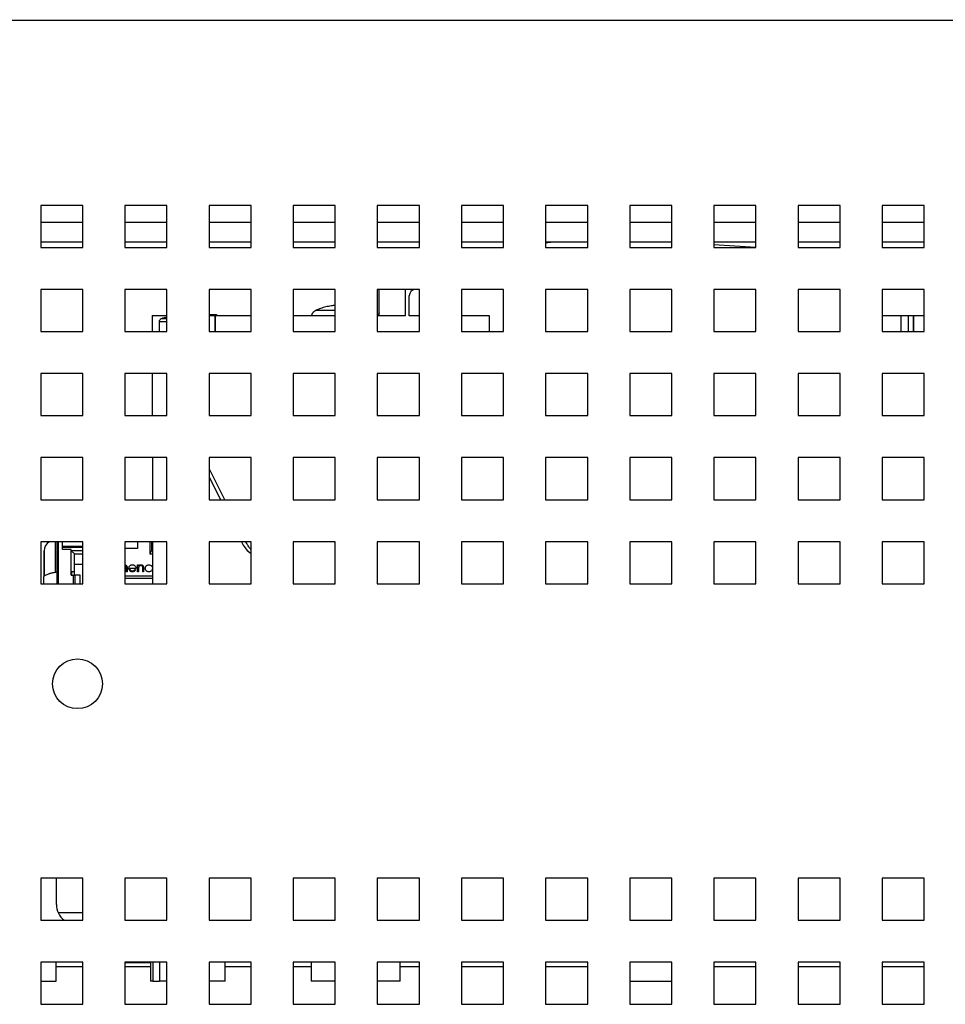
# Paper-space layout '2' of a CAD drawing. Units: inches. Extents: x 0.3 to 21.8, y 0.2 to 16.9.
# Drawn here: x 10.8 to 11.5, y 4.8 to 5.6 of the extents above; entities that cross this region are included whole.
import ezdxf

# ---------------------------------------------------------------- set-up
doc = ezdxf.new("R2010")
doc.units = ezdxf.units.IN
doc.header["$MEASUREMENT"] = 0
doc.styles.add('SLDTEXTSTYLE0', font='GOTHIC.TTF', dxfattribs={"width": 0.913})
doc.dimstyles.new('SLDDIMSTYLE1', dxfattribs={"dimtxt": 0.125, "dimasz": 0.13, "dimexe": 0, "dimexo": 0.0625, "dimgap": 0.03125, "dimtad": 0, "dimtih": 1, "dimtoh": 1, "dimlfac": 6, "dimrnd": 1e-09, "dimzin": 12, "dimdsep": 46, "dimtxsty": 'SLDTEXTSTYLE0', "dimblk1": 'NONE', "dimblk2": 'NONE', "dimsah": 1, "dimcen": 0.09, "dimadec": 0, "dimazin": 3, "dimtfac": 1, "dimtofl": 0, "dimtmove": 0, "dimatfit": 3, "dimldrblk": 'NONE', "dimfxl": 1, "dimfrac": 2, "dimtolj": 1, "dimtzin": 12, "dimarcsym": 0})

# ---------------------------------------------------------------- blocks, each defined once
blk = doc.blocks.new('_D_43')
at = {"color": 1, "linetype": 'Continuous', "lineweight": 0}
for p, q in [((12.43138, 5.97766), (12.43138, 6.17451)), ((12.43138, 5.97766), (12.48693, 5.78081)), ((12.48693, 5.78081), (12.48693, 5.55042))]:
    blk.add_line(p, q, dxfattribs=at)
at = {"color": 1, "linetype": 'Continuous', "lineweight": 18, "insert": (12.37093, 6.17451), "char_height": 0.125, "attachment_point": 1, "rotation": 90, "style": 'SLDTEXTSTYLE0'}
blk.add_mtext('19.25', dxfattribs=at)
blk = doc.blocks.new('_None')
blk = doc.blocks.new('_D_44')
at = {"color": 1, "linetype": 'Continuous', "lineweight": 0}
for p, q in [((12.63181, 5.97766), (12.63181, 6.17451)), ((12.63181, 5.97766), (12.67026, 5.78081)), ((12.67026, 5.78081), (12.67026, 5.21708))]:
    blk.add_line(p, q, dxfattribs=at)
at = {"color": 1, "linetype": 'Continuous', "lineweight": 18, "char_height": 0.125, "attachment_point": 1, "rotation": 90, "style": 'SLDTEXTSTYLE0'}
for s, insert in [('20.35', (12.57136, 6.46079)), ('3 X ', (12.57136, 6.17451))]:
    blk.add_mtext(s, dxfattribs=dict(at, insert=insert))

psp = doc.layouts.new('2')

# ---------------------------------------------------------------- linework, layer by layer
at = {"color": 7, "linetype": 'Continuous', "lineweight": 25}
for p, q in [((12.80656, 5.59408), (9.30479, 5.59408)), ((10.80568, 5.44742), (10.77234, 5.44742)), ((10.77234, 5.44742), (10.77234, 5.41408)), ((10.80568, 5.41408), (10.80568, 5.44742)), ((10.87234, 5.44742), (10.83901, 5.44742)), ((10.83901, 5.44742), (10.83901, 5.41408)), ((10.87234, 5.41408), (10.87234, 5.44742)), ((10.93901, 5.44742), (10.90568, 5.44742)), ((10.90568, 5.44742), (10.90568, 5.41408)), ((10.93901, 5.41408), (10.93901, 5.44742)), ((11.00568, 5.44742), (10.97234, 5.44742)), ((10.97234, 5.44742), (10.97234, 5.41408)), ((11.00568, 5.41408), (11.00568, 5.44742)), ((11.07234, 5.44742), (11.03901, 5.44742)), ((11.03901, 5.44742), (11.03901, 5.41408)), ((11.07234, 5.41408), (11.07234, 5.44742)), ((11.13901, 5.44742), (11.10568, 5.44742)), ((11.10568, 5.44742), (11.10568, 5.41408)), ((11.13901, 5.41408), (11.13901, 5.44742)), ((11.20568, 5.44742), (11.17234, 5.44742)), ((11.17234, 5.44742), (11.17234, 5.41408)), ((11.20568, 5.41408), (11.20568, 5.44742)), ((11.27234, 5.44742), (11.23901, 5.44742)), ((11.23901, 5.44742), (11.23901, 5.41408)), ((11.27234, 5.41408), (11.27234, 5.44742)), ((11.33901, 5.44742), (11.30568, 5.44742)), ((11.30568, 5.44742), (11.30568, 5.41408)), ((11.33901, 5.41408), (11.33901, 5.44742)), ((11.40568, 5.44742), (11.37234, 5.44742)), ((11.37234, 5.44742), (11.37234, 5.41408)), ((11.40568, 5.41408), (11.40568, 5.44742)), ((11.47234, 5.44742), (11.43901, 5.44742)), ((11.43901, 5.44742), (11.43901, 5.41408)), ((11.47234, 5.41408), (11.47234, 5.44742)), ((10.80568, 5.4183), (10.77234, 5.4183)), ((10.87234, 5.4183), (10.83901, 5.4183)), ((10.93901, 5.4183), (10.90568, 5.4183)), ((11.00568, 5.4183), (10.97234, 5.4183)), ((11.07234, 5.4183), (11.03901, 5.4183)), ((11.13901, 5.4183), (11.10568, 5.4183)), ((11.17234, 5.41761), (11.17632, 5.4183)), ((11.20568, 5.4183), (11.17234, 5.4183)), ((11.27234, 5.4183), (11.23901, 5.4183)), ((11.33901, 5.4183), (11.30568, 5.4183)), ((11.40568, 5.4183), (11.37234, 5.4183)), ((11.47234, 5.4183), (11.43901, 5.4183)), ((10.77234, 5.41408), (10.80568, 5.41408)), ((10.83901, 5.41408), (10.87234, 5.41408)), ((10.90568, 5.41408), (10.93901, 5.41408)), ((10.97234, 5.41408), (11.00568, 5.41408)), ((11.03901, 5.41408), (11.07234, 5.41408)), ((11.10568, 5.41408), (11.13901, 5.41408)), ((11.17234, 5.41408), (11.20568, 5.41408)), ((11.23901, 5.41408), (11.27234, 5.41408)), ((11.30568, 5.41633), (11.33901, 5.41432)), ((11.30568, 5.41408), (11.33901, 5.41408)), ((11.37234, 5.41408), (11.40568, 5.41408)), ((11.43901, 5.41408), (11.47234, 5.41408)), ((10.80568, 5.38075), (10.77234, 5.38075)), ((10.77234, 5.38075), (10.77234, 5.34742)), ((10.80568, 5.34742), (10.80568, 5.38075)), ((10.87234, 5.38075), (10.83901, 5.38075)), ((10.83901, 5.38075), (10.83901, 5.34742)), ((10.87234, 5.34742), (10.87234, 5.38075)), ((10.93901, 5.38075), (10.90568, 5.38075)), ((10.90568, 5.38075), (10.90568, 5.34742)), ((10.93901, 5.34742), (10.93901, 5.38075)), ((11.00568, 5.38075), (10.97234, 5.38075)), ((10.97234, 5.38075), (10.97234, 5.34742)), ((11.00568, 5.34742), (11.00568, 5.38075)), ((11.07234, 5.38075), (11.03901, 5.38075)), ((11.03901, 5.38075), (11.03901, 5.34742)), ((11.04039, 5.36003), (11.04039, 5.38075)), ((11.07234, 5.34742), (11.07234, 5.38075)), ((11.13901, 5.38075), (11.10568, 5.38075)), ((11.10568, 5.38075), (11.10568, 5.34742)), ((11.13901, 5.34742), (11.13901, 5.38075)), ((11.20568, 5.38075), (11.17234, 5.38075)), ((11.17234, 5.38075), (11.17234, 5.34742)), ((11.20568, 5.34742), (11.20568, 5.38075)), ((11.27234, 5.38075), (11.23901, 5.38075)), ((11.23901, 5.38075), (11.23901, 5.34742)), ((11.27234, 5.34742), (11.27234, 5.38075)), ((11.33901, 5.38075), (11.30568, 5.38075)), ((11.30568, 5.38075), (11.30568, 5.34742)), ((11.33901, 5.34742), (11.33901, 5.38075)), ((11.40568, 5.38075), (11.37234, 5.38075)), ((11.37234, 5.38075), (11.37234, 5.34742)), ((11.40568, 5.34742), (11.40568, 5.38075)), ((11.47234, 5.38075), (11.43901, 5.38075)), ((11.43901, 5.38075), (11.43901, 5.34742)), ((11.47234, 5.34742), (11.47234, 5.38075)), ((11.06434, 5.35996), (11.06434, 5.37583)), ((10.86073, 5.36003), (10.86073, 5.34742)), ((10.86073, 5.36003), (10.8608, 5.36003)), ((10.8608, 5.34742), (10.8608, 5.36003)), ((10.8608, 5.36003), (10.87234, 5.36003)), ((10.86081, 5.36003), (10.86081, 5.36012)), ((10.86081, 5.36012), (10.87234, 5.36012)), ((10.86614, 5.35511), (10.86614, 5.34742)), ((10.90568, 5.36095), (10.90611, 5.36095)), ((10.90568, 5.36012), (10.90655, 5.36012)), ((10.90568, 5.36003), (10.91065, 5.36003)), ((10.90611, 5.36095), (10.90611, 5.36012)), ((10.90611, 5.36095), (10.90696, 5.36095)), ((10.90655, 5.36012), (10.92339, 5.36012)), ((10.90696, 5.36095), (10.90696, 5.36012)), ((10.90696, 5.36095), (10.90866, 5.36095)), ((10.90866, 5.36095), (10.90866, 5.36012)), ((10.90866, 5.36095), (10.91037, 5.36095)), ((10.91037, 5.36095), (10.91037, 5.36012)), ((10.91037, 5.36095), (10.91122, 5.36095)), ((10.91065, 5.36003), (10.91067, 5.36003)), ((10.91067, 5.34742), (10.91067, 5.36003)), ((10.91067, 5.36003), (10.93901, 5.36003)), ((10.91122, 5.36095), (10.91122, 5.36012)), ((10.91122, 5.36095), (10.91164, 5.36095)), ((10.91164, 5.36095), (10.91164, 5.36012)), ((10.92339, 5.36003), (10.92339, 5.36012)), ((10.92339, 5.36012), (10.93901, 5.36012)), ((10.97234, 5.36012), (10.9872, 5.36012)), ((10.97234, 5.36003), (11.00568, 5.36003)), ((11.03901, 5.36003), (11.06134, 5.36003)), ((11.07234, 5.35996), (11.06434, 5.35996)), ((11.12783, 5.35996), (11.10568, 5.35996)), ((11.12783, 5.34742), (11.12783, 5.35996)), ((11.47234, 5.35996), (11.43901, 5.35996)), ((11.45383, 5.35996), (11.45383, 5.34742)), ((11.45998, 5.34742), (11.45998, 5.35996)), ((11.46383, 5.35937), (11.46379, 5.35996)), ((11.46384, 5.35937), (11.4638, 5.35996)), ((11.46384, 5.35937), (11.46383, 5.35937)), ((11.46383, 5.35937), (11.46383, 5.34742)), ((11.46384, 5.34742), (11.46384, 5.35937)), ((10.77234, 5.34742), (10.80568, 5.34742)), ((10.83901, 5.34742), (10.87234, 5.34742)), ((10.90568, 5.34742), (10.93901, 5.34742)), ((10.97234, 5.34742), (11.00568, 5.34742)), ((11.03901, 5.34742), (11.07234, 5.34742)), ((11.10568, 5.34742), (11.13901, 5.34742)), ((11.17234, 5.34742), (11.20568, 5.34742)), ((11.23901, 5.34742), (11.27234, 5.34742)), ((11.30568, 5.34742), (11.33901, 5.34742)), ((11.37234, 5.34742), (11.40568, 5.34742)), ((11.43901, 5.34742), (11.47234, 5.34742)), ((10.80568, 5.31408), (10.77234, 5.31408)), ((10.77234, 5.31408), (10.77234, 5.28075)), ((10.80568, 5.28075), (10.80568, 5.31408)), ((10.87234, 5.31408), (10.83901, 5.31408)), ((10.83901, 5.31408), (10.83901, 5.28075)), ((10.86081, 5.28075), (10.86081, 5.31408)), ((10.87234, 5.28075), (10.87234, 5.31408)), ((10.93901, 5.31408), (10.90568, 5.31408)), ((10.90568, 5.31408), (10.90568, 5.28075)), ((10.93901, 5.28075), (10.93901, 5.31408)), ((11.00568, 5.31408), (10.97234, 5.31408)), ((10.97234, 5.31408), (10.97234, 5.28075)), ((11.00568, 5.28075), (11.00568, 5.31408)), ((11.07234, 5.31408), (11.03901, 5.31408)), ((11.03901, 5.31408), (11.03901, 5.28075)), ((11.07234, 5.28075), (11.07234, 5.31408)), ((11.13901, 5.31408), (11.10568, 5.31408)), ((11.10568, 5.31408), (11.10568, 5.28075)), ((11.13901, 5.28075), (11.13901, 5.31408)), ((11.20568, 5.31408), (11.17234, 5.31408)), ((11.17234, 5.31408), (11.17234, 5.28075)), ((11.20568, 5.28075), (11.20568, 5.31408)), ((11.27234, 5.31408), (11.23901, 5.31408)), ((11.23901, 5.31408), (11.23901, 5.28075)), ((11.27234, 5.28075), (11.27234, 5.31408)), ((11.33901, 5.31408), (11.30568, 5.31408)), ((11.30568, 5.31408), (11.30568, 5.28075)), ((11.33901, 5.28075), (11.33901, 5.31408)), ((11.40568, 5.31408), (11.37234, 5.31408)), ((11.37234, 5.31408), (11.37234, 5.28075)), ((11.40568, 5.28075), (11.40568, 5.31408)), ((11.47234, 5.31408), (11.43901, 5.31408)), ((11.43901, 5.31408), (11.43901, 5.28075)), ((11.47234, 5.28075), (11.47234, 5.31408)), ((10.77234, 5.28075), (10.80568, 5.28075)), ((10.83901, 5.28075), (10.87234, 5.28075)), ((10.90568, 5.28075), (10.93901, 5.28075)), ((10.97234, 5.28075), (11.00568, 5.28075)), ((11.03901, 5.28075), (11.07234, 5.28075)), ((11.10568, 5.28075), (11.13901, 5.28075)), ((11.17234, 5.28075), (11.20568, 5.28075)), ((11.23901, 5.28075), (11.27234, 5.28075)), ((11.30568, 5.28075), (11.33901, 5.28075)), ((11.37234, 5.28075), (11.40568, 5.28075)), ((11.43901, 5.28075), (11.47234, 5.28075)), ((10.80568, 5.24742), (10.77234, 5.24742)), ((10.77234, 5.24742), (10.77234, 5.21408)), ((10.80568, 5.21408), (10.80568, 5.24742)), ((10.87234, 5.24742), (10.83901, 5.24742)), ((10.83901, 5.24742), (10.83901, 5.21408)), ((10.86081, 5.24742), (10.86081, 5.21408)), ((10.87234, 5.21408), (10.87234, 5.24742)), ((10.93901, 5.24742), (10.90568, 5.24742)), ((10.90568, 5.24742), (10.90568, 5.21408)), ((10.90614, 5.23834), (10.90614, 5.24742)), ((10.93901, 5.21408), (10.93901, 5.24742)), ((11.00568, 5.24742), (10.97234, 5.24742)), ((10.97234, 5.24742), (10.97234, 5.21408)), ((11.00568, 5.21408), (11.00568, 5.24742)), ((11.07234, 5.24742), (11.03901, 5.24742)), ((11.03901, 5.24742), (11.03901, 5.21408)), ((11.07234, 5.21408), (11.07234, 5.24742)), ((11.13901, 5.24742), (11.10568, 5.24742)), ((11.10568, 5.24742), (11.10568, 5.21408)), ((11.13901, 5.21408), (11.13901, 5.24742)), ((11.20568, 5.24742), (11.17234, 5.24742)), ((11.17234, 5.24742), (11.17234, 5.21408)), ((11.20568, 5.21408), (11.20568, 5.24742)), ((11.27234, 5.24742), (11.23901, 5.24742)), ((11.23901, 5.24742), (11.23901, 5.21408)), ((11.27234, 5.21408), (11.27234, 5.24742)), ((11.33901, 5.24742), (11.30568, 5.24742)), ((11.30568, 5.24742), (11.30568, 5.21408)), ((11.33901, 5.21408), (11.33901, 5.24742)), ((11.40568, 5.24742), (11.37234, 5.24742)), ((11.37234, 5.24742), (11.37234, 5.21408)), ((11.40568, 5.21408), (11.40568, 5.24742)), ((11.47234, 5.24742), (11.43901, 5.24742)), ((11.43901, 5.24742), (11.43901, 5.21408)), ((11.47234, 5.21408), (11.47234, 5.24742)), ((10.90568, 5.23887), (10.90614, 5.23887)), ((10.91827, 5.21408), (10.90614, 5.23834)), ((10.90568, 5.23217), (10.91472, 5.21408)), ((10.77234, 5.21408), (10.80568, 5.21408)), ((10.83901, 5.21408), (10.87234, 5.21408)), ((10.90568, 5.21408), (10.93901, 5.21408)), ((10.97234, 5.21408), (11.00568, 5.21408)), ((11.03901, 5.21408), (11.07234, 5.21408)), ((11.10568, 5.21408), (11.13901, 5.21408)), ((11.17234, 5.21408), (11.20568, 5.21408)), ((11.23901, 5.21408), (11.27234, 5.21408)), ((11.30568, 5.21408), (11.33901, 5.21408)), ((11.37234, 5.21408), (11.40568, 5.21408)), ((11.43901, 5.21408), (11.47234, 5.21408)), ((10.80568, 5.18075), (10.77234, 5.18075)), ((10.77234, 5.18075), (10.77234, 5.14742)), ((10.78521, 5.18075), (10.78521, 5.14742)), ((10.78971, 5.17471), (10.78971, 5.18075)), ((10.80568, 5.17621), (10.78971, 5.17621)), ((10.80568, 5.14742), (10.80568, 5.18075)), ((10.87234, 5.18075), (10.83901, 5.18075)), ((10.83901, 5.18075), (10.83901, 5.14742)), ((10.84904, 5.17538), (10.83901, 5.17538)), ((10.84904, 5.18075), (10.84904, 5.17538)), ((10.85871, 5.18075), (10.85871, 5.17105)), ((10.86004, 5.18075), (10.86004, 5.17388)), ((10.86054, 5.17621), (10.86054, 5.18075)), ((10.86081, 5.17621), (10.86054, 5.17621)), ((10.86081, 5.18075), (10.86081, 5.14742)), ((10.87234, 5.14742), (10.87234, 5.18075)), ((10.93901, 5.18075), (10.90568, 5.18075)), ((10.90568, 5.18075), (10.90568, 5.14742)), ((10.93139, 5.18075), (10.93216, 5.17922)), ((10.93567, 5.1793), (10.93494, 5.18075)), ((10.93901, 5.14742), (10.93901, 5.18075)), ((11.00568, 5.18075), (10.97234, 5.18075)), ((10.97234, 5.18075), (10.97234, 5.14742)), ((11.00568, 5.14742), (11.00568, 5.18075)), ((11.07234, 5.18075), (11.03901, 5.18075)), ((11.03901, 5.18075), (11.03901, 5.14742)), ((11.07234, 5.14742), (11.07234, 5.18075)), ((11.13901, 5.18075), (11.10568, 5.18075)), ((11.10568, 5.18075), (11.10568, 5.14742)), ((11.13901, 5.14742), (11.13901, 5.18075)), ((11.20568, 5.18075), (11.17234, 5.18075)), ((11.17234, 5.18075), (11.17234, 5.14742)), ((11.20568, 5.14742), (11.20568, 5.18075)), ((11.27234, 5.18075), (11.23901, 5.18075)), ((11.23901, 5.18075), (11.23901, 5.14742)), ((11.27234, 5.14742), (11.27234, 5.18075)), ((11.33901, 5.18075), (11.30568, 5.18075)), ((11.30568, 5.18075), (11.30568, 5.14742)), ((11.33901, 5.14742), (11.33901, 5.18075)), ((11.40568, 5.18075), (11.37234, 5.18075)), ((11.37234, 5.18075), (11.37234, 5.14742)), ((11.40568, 5.14742), (11.40568, 5.18075)), ((11.47234, 5.18075), (11.43901, 5.18075)), ((11.43901, 5.18075), (11.43901, 5.14742)), ((11.47234, 5.14742), (11.47234, 5.18075)), ((10.79654, 5.17471), (10.78971, 5.17471)), ((10.79654, 5.15421), (10.79654, 5.17471)), ((10.79654, 5.17388), (10.80568, 5.17388)), ((10.79654, 5.17355), (10.79904, 5.17105)), ((10.79904, 5.17105), (10.80568, 5.17105)), ((10.79904, 5.15721), (10.79904, 5.17105)), ((10.86004, 5.17388), (10.85871, 5.17105)), ((10.85871, 5.17105), (10.86081, 5.17105)), ((10.86004, 5.17388), (10.86081, 5.17388)), ((10.79904, 5.16305), (10.80568, 5.16305)), ((10.84011, 5.15955), (10.84003, 5.1608)), ((10.84011, 5.15697), (10.84011, 5.15955)), ((10.84078, 5.15977), (10.84078, 5.15697)), ((10.8477, 5.15957), (10.8428, 5.15957)), ((10.84905, 5.15697), (10.84905, 5.16245)), ((10.84905, 5.16245), (10.84972, 5.16245)), ((10.84972, 5.16245), (10.84972, 5.16146)), ((10.84983, 5.16042), (10.84972, 5.15895)), ((10.85318, 5.15955), (10.8531, 5.1608)), ((10.85318, 5.15697), (10.85318, 5.15955)), ((10.85386, 5.15977), (10.85386, 5.15697)), ((10.7745, 5.15297), (10.7745, 5.14742)), ((10.77453, 5.15296), (10.7745, 5.15286)), ((10.79654, 5.15721), (10.79904, 5.15721)), ((10.79654, 5.15421), (10.79836, 5.15421)), ((10.79688, 5.15421), (10.79688, 5.15721)), ((10.79904, 5.15421), (10.79904, 5.15721)), ((10.80346, 5.15421), (10.79952, 5.15421)), ((10.80346, 5.14742), (10.80346, 5.15421)), ((10.86081, 5.15338), (10.83901, 5.15338)), ((10.84078, 5.15697), (10.84011, 5.15697)), ((10.84682, 5.1587), (10.84741, 5.15839)), ((10.84972, 5.15697), (10.84905, 5.15697)), ((10.84972, 5.15895), (10.84972, 5.15697)), ((10.85386, 5.15697), (10.85318, 5.15697)), ((10.77234, 5.14742), (10.80568, 5.14742)), ((10.83901, 5.14742), (10.87234, 5.14742)), ((10.90568, 5.14742), (10.93901, 5.14742)), ((10.97234, 5.14742), (11.00568, 5.14742)), ((11.03901, 5.14742), (11.07234, 5.14742)), ((11.10568, 5.14742), (11.13901, 5.14742)), ((11.17234, 5.14742), (11.20568, 5.14742)), ((11.23901, 5.14742), (11.27234, 5.14742)), ((11.30568, 5.14742), (11.33901, 5.14742)), ((11.37234, 5.14742), (11.40568, 5.14742)), ((11.43901, 5.14742), (11.47234, 5.14742)), ((10.80568, 4.91408), (10.77234, 4.91408)), ((10.77234, 4.91408), (10.77234, 4.88075)), ((10.78473, 4.89325), (10.78473, 4.91408)), ((10.80568, 4.88075), (10.80568, 4.91408)), ((10.87234, 4.91408), (10.83901, 4.91408)), ((10.83901, 4.91408), (10.83901, 4.88075)), ((10.87234, 4.88075), (10.87234, 4.91408)), ((10.93901, 4.91408), (10.90568, 4.91408)), ((10.90568, 4.91408), (10.90568, 4.88075)), ((10.93901, 4.88075), (10.93901, 4.91408)), ((11.00568, 4.91408), (10.97234, 4.91408)), ((10.97234, 4.91408), (10.97234, 4.88075)), ((11.00568, 4.88075), (11.00568, 4.91408)), ((11.07234, 4.91408), (11.03901, 4.91408)), ((11.03901, 4.91408), (11.03901, 4.88075)), ((11.07234, 4.88075), (11.07234, 4.91408)), ((11.13901, 4.91408), (11.10568, 4.91408)), ((11.10568, 4.91408), (11.10568, 4.88075)), ((11.13901, 4.88075), (11.13901, 4.91408)), ((11.20568, 4.91408), (11.17234, 4.91408)), ((11.17234, 4.91408), (11.17234, 4.88075)), ((11.20568, 4.88075), (11.20568, 4.91408)), ((11.27234, 4.91408), (11.23901, 4.91408)), ((11.23901, 4.91408), (11.23901, 4.88075)), ((11.27234, 4.88075), (11.27234, 4.91408)), ((11.33901, 4.91408), (11.30568, 4.91408)), ((11.30568, 4.91408), (11.30568, 4.88075)), ((11.33901, 4.88075), (11.33901, 4.91408)), ((11.40568, 4.91408), (11.37234, 4.91408)), ((11.37234, 4.91408), (11.37234, 4.88075)), ((11.40568, 4.88075), (11.40568, 4.91408)), ((11.47234, 4.91408), (11.43901, 4.91408)), ((11.43901, 4.91408), (11.43901, 4.88075)), ((11.47234, 4.88075), (11.47234, 4.91408)), ((10.80568, 4.88658), (10.78622, 4.88658)), ((10.77234, 4.88075), (10.80568, 4.88075)), ((10.83901, 4.88075), (10.87234, 4.88075)), ((10.90568, 4.88075), (10.93901, 4.88075)), ((10.97234, 4.88075), (11.00568, 4.88075)), ((11.03901, 4.88075), (11.07234, 4.88075)), ((11.10568, 4.88075), (11.13901, 4.88075)), ((11.17234, 4.88075), (11.20568, 4.88075)), ((11.23901, 4.88075), (11.27234, 4.88075)), ((11.30568, 4.88075), (11.33901, 4.88075)), ((11.37234, 4.88075), (11.40568, 4.88075)), ((11.43901, 4.88075), (11.47234, 4.88075)), ((10.80568, 4.84742), (10.77234, 4.84742)), ((10.77234, 4.84742), (10.77234, 4.81408)), ((10.78456, 4.83242), (10.78456, 4.84742)), ((10.80568, 4.81408), (10.80568, 4.84742)), ((10.87234, 4.84742), (10.83901, 4.84742)), ((10.83901, 4.84742), (10.83901, 4.81408)), ((10.85934, 4.84708), (10.83901, 4.84708)), ((10.85934, 4.84742), (10.85934, 4.83242)), ((10.86123, 4.84742), (10.86123, 4.83242)), ((10.86651, 4.84742), (10.86651, 4.83242)), ((10.87234, 4.81408), (10.87234, 4.84742)), ((10.93901, 4.84742), (10.90568, 4.84742)), ((10.90568, 4.84742), (10.90568, 4.81408)), ((10.91851, 4.83242), (10.91851, 4.84742)), ((10.93901, 4.81408), (10.93901, 4.84742)), ((11.00568, 4.84742), (10.97234, 4.84742)), ((10.97234, 4.84742), (10.97234, 4.81408)), ((10.98651, 4.84742), (10.98651, 4.83242)), ((11.00568, 4.81408), (11.00568, 4.84742)), ((11.07234, 4.84742), (11.03901, 4.84742)), ((11.03901, 4.84742), (11.03901, 4.81408)), ((11.05718, 4.83242), (11.05718, 4.84742)), ((11.07234, 4.81408), (11.07234, 4.84742)), ((11.13901, 4.84742), (11.10568, 4.84742)), ((11.10568, 4.84742), (11.10568, 4.81408)), ((11.13901, 4.81408), (11.13901, 4.84742)), ((11.20568, 4.84742), (11.17234, 4.84742)), ((11.17234, 4.84742), (11.17234, 4.81408)), ((11.20568, 4.81408), (11.20568, 4.84742)), ((11.27234, 4.84742), (11.23901, 4.84742)), ((11.23901, 4.84742), (11.23901, 4.81408)), ((11.27234, 4.81408), (11.27234, 4.84742)), ((11.33901, 4.84742), (11.30568, 4.84742)), ((11.30568, 4.84742), (11.30568, 4.81408)), ((11.33901, 4.81408), (11.33901, 4.84742)), ((11.40568, 4.84742), (11.37234, 4.84742)), ((11.37234, 4.84742), (11.37234, 4.81408)), ((11.40568, 4.81408), (11.40568, 4.84742)), ((11.47234, 4.84742), (11.43901, 4.84742)), ((11.43901, 4.84742), (11.43901, 4.81408)), ((11.47234, 4.81408), (11.47234, 4.84742)), ((10.77234, 4.83242), (10.78456, 4.83242)), ((10.86123, 4.83242), (10.85934, 4.83242)), ((10.86123, 4.83242), (10.86651, 4.83242)), ((10.87234, 4.83242), (10.86651, 4.83242)), ((10.91851, 4.83242), (10.90568, 4.83242)), ((11.00568, 4.83242), (10.98651, 4.83242)), ((11.05718, 4.83242), (11.03901, 4.83242)), ((11.23901, 4.83242), (11.27234, 4.83242)), ((10.77234, 4.81408), (10.80568, 4.81408)), ((10.83901, 4.81408), (10.87234, 4.81408)), ((10.90568, 4.81408), (10.93901, 4.81408)), ((10.97234, 4.81408), (11.00568, 4.81408)), ((11.03901, 4.81408), (11.07234, 4.81408)), ((11.10568, 4.81408), (11.13901, 4.81408)), ((11.17234, 4.81408), (11.20568, 4.81408)), ((11.23901, 4.81408), (11.27234, 4.81408)), ((11.30568, 4.81408), (11.33901, 4.81408)), ((11.37234, 4.81408), (11.40568, 4.81408)), ((11.43901, 4.81408), (11.47234, 4.81408))]:
    psp.add_line(p, q, dxfattribs=at)
at = {"color": 8, "linetype": 'Continuous', "lineweight": 25}
for p, q in [((10.77234, 5.43408), (10.80568, 5.43408)), ((10.83901, 5.43408), (10.87234, 5.43408)), ((10.90568, 5.43408), (10.93901, 5.43408)), ((10.97234, 5.43408), (11.00568, 5.43408)), ((11.03901, 5.43408), (11.07234, 5.43408)), ((11.10568, 5.43408), (11.13901, 5.43408)), ((11.17234, 5.43408), (11.20568, 5.43408)), ((11.23901, 5.43408), (11.27234, 5.43408)), ((11.30568, 5.43408), (11.33901, 5.43408)), ((11.37234, 5.43408), (11.40568, 5.43408)), ((11.43901, 5.43408), (11.47234, 5.43408)), ((11.04049, 5.36003), (11.04049, 5.38075)), ((11.06134, 5.36003), (11.06134, 5.38075)), ((11.00568, 5.36405), (10.99008, 5.36405)), ((10.87234, 5.35511), (10.86614, 5.35511)), ((10.91065, 5.36003), (10.91065, 5.34742)), ((10.78367, 5.18075), (10.78367, 5.15645)), ((10.78638, 5.14742), (10.78638, 5.18075)), ((10.77453, 5.15296), (10.77453, 5.14742)), ((10.79836, 5.14742), (10.79836, 5.15421)), ((10.79952, 5.14742), (10.79952, 5.15421)), ((10.86081, 5.15171), (10.83901, 5.15171)), ((10.78456, 4.84408), (10.80568, 4.84408)), ((10.83901, 4.84408), (10.85934, 4.84408)), ((10.91851, 4.84408), (10.93901, 4.84408)), ((10.97234, 4.84408), (10.98651, 4.84408)), ((11.05718, 4.84408), (11.07234, 4.84408)), ((11.10568, 4.84408), (11.13901, 4.84408)), ((11.17234, 4.84408), (11.20568, 4.84408)), ((11.30568, 4.84408), (11.33901, 4.84408)), ((11.37234, 4.84408), (11.40568, 4.84408)), ((11.43901, 4.84408), (11.47234, 4.84408))]:
    psp.add_line(p, q, dxfattribs=at)
at = {"color": 7, "linetype": 'Continuous', "lineweight": 25}
psp.add_circle((10.80151, 5.0682), 0.01975, dxfattribs=at)
for centre, radius, start, end in [((11.06935, 5.37583), 0.00501, 101.13355, 180), ((10.86864, 5.35511), 0.0025, 111.42442, 180), ((10.88364, 5.31686), 0.04359, 105.02294, 111.40685), ((10.78367, 5.17353), 0.00853, 122.16217, 179.99998), ((10.80321, 5.17521), 0.002, 106.59784, 150), ((10.80321, 5.17521), 0.002, 30, 73.40216), ((10.95079, 5.18853), 0.02083, 206.56505, 235.57057), ((10.8004, 4.89325), 0.01567, 180, 232.92697)]:
    psp.add_arc(centre, radius, start, end, dxfattribs=at)
for points, knots in [([(10.98718, 5.36003), (10.98719, 5.36014), (10.98722, 5.36038), (10.9873, 5.36075), (10.98741, 5.36112), (10.98756, 5.36151), (10.98774, 5.36189), (10.98798, 5.36228), (10.98823, 5.36262), (10.9885, 5.36293), (10.9888, 5.36322), (10.98913, 5.36349), (10.98946, 5.36372), (10.98977, 5.3639), (10.98998, 5.364), (10.99008, 5.36405)], [0, 0, 0, 0, 0.058966, 0.140291, 0.222429, 0.28193, 0.381966, 0.463273, 0.545385, 0.625052, 0.705486, 0.787061, 0.869435, 0.934572, 1, 1, 1, 1]), ([(11.00568, 5.36809), (11.00455, 5.36799), (11.00204, 5.36775), (10.99817, 5.36694), (10.99406, 5.36574), (10.99141, 5.36462), (10.99008, 5.36405)], [0, 0, 0, 0, 0.2086506, 0.4672803, 0.7324954, 1, 1, 1, 1]), ([(11.04039, 5.36235), (11.04036, 5.36215), (11.04029, 5.36161), (11.03979, 5.36089), (11.03925, 5.36058), (11.03901, 5.36044)], [0, 0, 0, 0, 0.242727, 0.665194, 1, 1, 1, 1]), ([(10.78963, 5.17713), (10.79042, 5.17713), (10.792, 5.17713), (10.79517, 5.17713), (10.7987, 5.17713), (10.8023, 5.17713), (10.80461, 5.17713), (10.80568, 5.17713)], [0, 0, 0, 0, 0.205579, 0.411159, 0.616738, 0.822317, 1, 1, 1, 1]), ([(10.93901, 5.17448), (10.93898, 5.17451), (10.93825, 5.17519), (10.93708, 5.17679), (10.93614, 5.17846), (10.93567, 5.1793)], [0, 0, 0, 0, 0.020978, 0.510489, 1, 1, 1, 1]), ([(10.77514, 5.15358), (10.77514, 5.15365), (10.77514, 5.15524), (10.77514, 5.15756), (10.77514, 5.16044), (10.77514, 5.16329), (10.77514, 5.16654), (10.77514, 5.16969), (10.77514, 5.17169), (10.77514, 5.17283), (10.77514, 5.17341), (10.77514, 5.17362), (10.77514, 5.17325), (10.77514, 5.17215), (10.77514, 5.17085), (10.77514, 5.16918), (10.77514, 5.16654), (10.77514, 5.16266), (10.77514, 5.15879), (10.77514, 5.15572), (10.77514, 5.15415), (10.77514, 5.15358)], [0, 0, 0, 0, 0.003375, 0.071063, 0.107423, 0.143731, 0.217845, 0.291959, 0.364533, 0.409857, 0.454795, 0.500073, 0.567813, 0.635502, 0.671861, 0.708169, 0.782283, 0.856397, 0.928971, 0.974295, 1, 1, 1, 1]), ([(10.83901, 5.16252), (10.83908, 5.16251), (10.83932, 5.1625), (10.8397, 5.16234), (10.84011, 5.16206), (10.84042, 5.16169), (10.84063, 5.16124), (10.84076, 5.1606), (10.84077, 5.1601), (10.84078, 5.15977)], [0, 0, 0, 0, 0.058789, 0.194342, 0.329779, 0.461466, 0.588381, 0.730522, 1, 1, 1, 1]), ([(10.84003, 5.1608), (10.83998, 5.16095), (10.83991, 5.16119), (10.83971, 5.16145), (10.83948, 5.16167), (10.83923, 5.16181), (10.83904, 5.16182), (10.83901, 5.16183)], [0, 0, 0, 0, 0.3152047, 0.4773408, 0.6310452, 0.945445, 1, 1, 1, 1]), ([(10.84003, 5.1608), (10.83998, 5.16095), (10.83988, 5.16126), (10.83955, 5.16163), (10.83923, 5.16181), (10.83904, 5.16182), (10.83901, 5.16183)], [0, 0, 0, 0, 0.315714, 0.630449, 0.945357, 1, 1, 1, 1]), ([(10.84213, 5.1597), (10.84215, 5.16003), (10.8422, 5.16069), (10.84257, 5.16125), (10.84276, 5.16153)], [0, 0, 0, 0, 0.50002, 1, 1, 1, 1]), ([(10.84488, 5.15687), (10.84451, 5.1569), (10.84396, 5.15695), (10.8433, 5.1573), (10.84276, 5.15779), (10.84224, 5.15859), (10.84216, 5.15933), (10.84213, 5.1597)], [0, 0, 0, 0, 0.249765, 0.373338, 0.500441, 0.750131, 1, 1, 1, 1]), ([(10.84488, 5.15687), (10.84451, 5.1569), (10.84396, 5.15695), (10.8433, 5.1573), (10.84276, 5.15779), (10.84224, 5.15859), (10.84216, 5.15933), (10.84213, 5.1597)], [0, 0, 0, 0, 0.2497647, 0.3733381, 0.5004411, 0.7501315, 1, 1, 1, 1]), ([(10.84276, 5.16153), (10.84289, 5.16168), (10.84316, 5.16199), (10.84369, 5.16232), (10.84428, 5.16252), (10.84469, 5.16254), (10.8449, 5.16255)], [0, 0, 0, 0, 0.2500429, 0.499937, 0.7498912, 1, 1, 1, 1]), ([(10.8428, 5.15957), (10.84283, 5.1593), (10.84287, 5.15891), (10.84311, 5.15843), (10.84336, 5.15812), (10.84366, 5.15787), (10.84413, 5.15761), (10.84453, 5.15757), (10.8448, 5.15755)], [0, 0, 0, 0, 0.249627, 0.373472, 0.500095, 0.625291, 0.746199, 1, 1, 1, 1]), ([(10.8449, 5.16255), (10.84511, 5.16254), (10.84554, 5.16251), (10.84614, 5.16231), (10.84668, 5.16196), (10.84696, 5.16163), (10.84711, 5.16147)], [0, 0, 0, 0, 0.250094, 0.500055, 0.743143, 1, 1, 1, 1]), ([(10.8449, 5.16255), (10.84511, 5.16254), (10.84554, 5.16251), (10.84614, 5.16231), (10.84668, 5.16196), (10.84696, 5.16163), (10.84711, 5.16147)], [0, 0, 0, 0, 0.2500935, 0.5000547, 0.7431433, 1, 1, 1, 1]), ([(10.84711, 5.16147), (10.84728, 5.16118), (10.84764, 5.16059), (10.84768, 5.15991), (10.8477, 5.15957)], [0, 0, 0, 0, 0.499413, 1, 1, 1, 1]), ([(10.84972, 5.16146), (10.84985, 5.16162), (10.85011, 5.16194), (10.85062, 5.16229), (10.8512, 5.16251), (10.8516, 5.16253), (10.85181, 5.16255)], [0, 0, 0, 0, 0.250184, 0.500096, 0.749998, 1, 1, 1, 1]), ([(10.85169, 5.16187), (10.85148, 5.16185), (10.85105, 5.16181), (10.8505, 5.16148), (10.85005, 5.16102), (10.8499, 5.16062), (10.84983, 5.16042)], [0, 0, 0, 0, 0.2534, 0.499891, 0.748967, 1, 1, 1, 1]), ([(10.8531, 5.1608), (10.85306, 5.16095), (10.85299, 5.16119), (10.85279, 5.16145), (10.85256, 5.16167), (10.85218, 5.16185), (10.85185, 5.16187), (10.85169, 5.16187)], [0, 0, 0, 0, 0.249928, 0.378533, 0.500478, 0.749906, 1, 1, 1, 1]), ([(10.85181, 5.16255), (10.85197, 5.16254), (10.8523, 5.16252), (10.85277, 5.16234), (10.85318, 5.16206), (10.8535, 5.16169), (10.8537, 5.16124), (10.85384, 5.1606), (10.85385, 5.1601), (10.85386, 5.15977)], [0, 0, 0, 0, 0.1261991, 0.2519532, 0.3775922, 0.5000158, 0.6177227, 0.7498221, 1, 1, 1, 1]), ([(10.8552, 5.1597), (10.85523, 5.16006), (10.8553, 5.16078), (10.85573, 5.16135), (10.85595, 5.16164)], [0, 0, 0, 0, 0.500027, 1, 1, 1, 1]), ([(10.85804, 5.15687), (10.85767, 5.15691), (10.85711, 5.15696), (10.85644, 5.15731), (10.85588, 5.15779), (10.85532, 5.15858), (10.85524, 5.15932), (10.8552, 5.1597)], [0, 0, 0, 0, 0.249791, 0.375385, 0.500582, 0.75037, 1, 1, 1, 1]), ([(10.85595, 5.16164), (10.8561, 5.16178), (10.85638, 5.16205), (10.85706, 5.16245), (10.85765, 5.16251), (10.85804, 5.16255)], [0, 0, 0, 0, 0.256627, 0.50125, 1, 1, 1, 1]), ([(10.85804, 5.16255), (10.85844, 5.16251), (10.85923, 5.16244), (10.85983, 5.16191), (10.86012, 5.16164)], [0, 0, 0, 0, 0.500162, 1, 1, 1, 1]), ([(10.85804, 5.16255), (10.85843, 5.16251), (10.85902, 5.16245), (10.8597, 5.16206), (10.85998, 5.16178), (10.86012, 5.16164)], [0, 0, 0, 0, 0.498768, 0.742224, 1, 1, 1, 1]), ([(10.86081, 5.15936), (10.86078, 5.1591), (10.8607, 5.15847), (10.86019, 5.15779), (10.85963, 5.15731), (10.85897, 5.15696), (10.85842, 5.15691), (10.85804, 5.15687)], [0, 0, 0, 0, 0.1906, 0.457756, 0.596675, 0.729434, 1, 1, 1, 1]), ([(10.86012, 5.16164), (10.86035, 5.16136), (10.86072, 5.16089), (10.86079, 5.1603), (10.86081, 5.16006)], [0, 0, 0, 0, 0.60626, 1, 1, 1, 1]), ([(10.78521, 5.15671), (10.7848, 5.15664), (10.78398, 5.15648), (10.78282, 5.15625), (10.7817, 5.156), (10.78062, 5.15574), (10.77961, 5.15547), (10.77866, 5.15519), (10.77753, 5.15482), (10.77631, 5.15433), (10.77511, 5.15368), (10.77473, 5.15321), (10.77453, 5.15296)], [0, 0, 0, 0, 0.06591, 0.133654, 0.203232, 0.274643, 0.347889, 0.422968, 0.499882, 0.642488, 0.809195, 1, 1, 1, 1]), ([(10.8448, 5.15755), (10.84501, 5.15756), (10.84541, 5.1576), (10.84599, 5.15782), (10.84647, 5.1582), (10.8467, 5.15853), (10.84682, 5.1587)], [0, 0, 0, 0, 0.256857, 0.500023, 0.749523, 1, 1, 1, 1]), ([(10.84741, 5.15839), (10.84728, 5.15816), (10.84701, 5.15772), (10.84639, 5.15722), (10.84566, 5.15692), (10.84514, 5.15689), (10.84488, 5.15687)], [0, 0, 0, 0, 0.250204, 0.50002, 0.749842, 1, 1, 1, 1])]:
    psp.add_open_spline(points, degree=3, knots=knots, dxfattribs=at)
at = {"color": 8, "linetype": 'Continuous', "lineweight": 25}
psp.add_open_spline([(10.87234, 5.35744), (10.87199, 5.35744), (10.87126, 5.35744), (10.87031, 5.35744), (10.86946, 5.35744), (10.86861, 5.35744), (10.86789, 5.35744), (10.86778, 5.35744), (10.86773, 5.35744)], degree=3, knots=[0, 0, 0, 0, 0.125154, 0.256569, 0.391242, 0.531459, 0.759205, 1, 1, 1, 1], dxfattribs=at)
at = {"color": 7, "linetype": 'Continuous', "lineweight": 25}
psp.add_open_spline([(10.79836, 5.15421), (10.7985, 5.15421), (10.79879, 5.15421), (10.79916, 5.15421), (10.79943, 5.15421), (10.79949, 5.15421), (10.79952, 5.15421)], degree=3, dxfattribs=at)

# ---------------------------------------------------------------- dimensions: what is measured, and where the dimension line sits
at = {"color": 1, "linetype": 'Continuous', "lineweight": 18}
dim = psp.add_ordinate_dim(feature_location=(12.67026, 5.16708), offset=(-0.03846, 1.00743), dtype=1, origin=(9.27904, 5.59512), text='3 X <>', dimstyle='SLDDIMSTYLE1', dxfattribs=at)
dim.commit()
dim.dimension.update_dxf_attribs({"geometry": '_D_44', "text_midpoint": (12.63181, 6.52546)})
dim = psp.add_ordinate_dim(feature_location=(12.48693, 5.50042), offset=(-0.05554, 0.67409), dtype=1, origin=(9.27904, 5.59512), dimstyle='SLDDIMSTYLE1', dxfattribs=at)
dim.commit()
dim.dimension.update_dxf_attribs({"geometry": '_D_43', "text_midpoint": (12.43138, 6.38232)})

doc.saveas('drawing.dxf')
